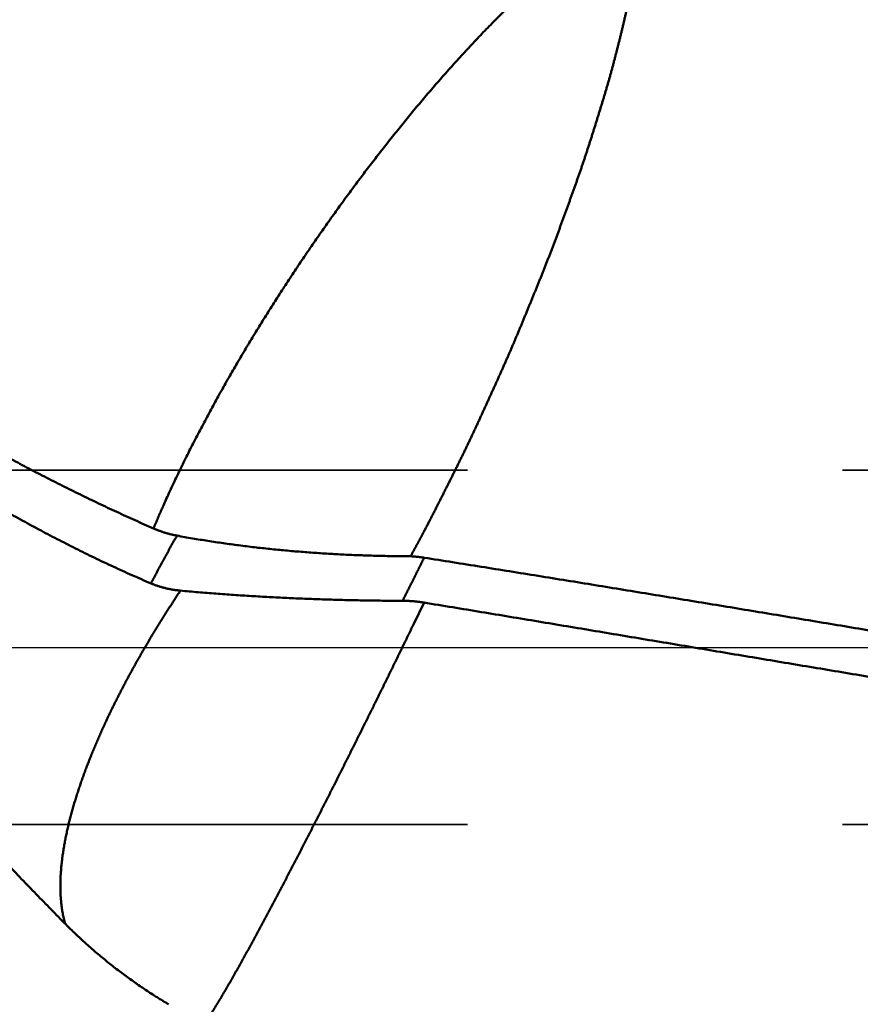
# Model space of a CAD drawing. Units: millimetres. Extents: x -77 to 121, y -68 to 51.
# Drawn here: x 9 to 16, y -3 to 5 of the extents above; entities that cross this region are included whole.
import ezdxf

# ---------------------------------------------------------------- set-up
doc = ezdxf.new("R2010")
doc.units = ezdxf.units.MM
doc.linetypes.add('CENTER2', pattern=[28.575, 19.05, -3.175, 3.175, -3.175])
doc.linetypes.add('DASHED2', pattern=[9.525, 6.35, -3.175])
for name, color, linetype, lineweight in [('1', 4, 'Continuous', 50), ('2', 7, 'Continuous', 25), ('3', 1, 'DASHED2', 35), ('4', 2, 'CENTER2', 25), ('nocut', 7, 'Continuous', 25), ('sk2', 7, 'Continuous', 25)]:
    doc.layers.add(name, color=color, linetype=linetype, lineweight=lineweight)
doc.styles.add('simplex', font='txt.shx', dxfattribs={"height": 3.5})
doc.dimstyles.new('コピー - ISO-25', dxfattribs={"dimscale": 0, "dimtxt": 3.5, "dimasz": 3.5, "dimexe": 1.5, "dimexo": 0, "dimgap": 2.3, "dimtad": 1, "dimdec": 8, "dimdsep": 46, "dimtxsty": 'simplex', "dimcen": 0.09, "dimclrd": 256, "dimclre": 256, "dimclrt": 256, "dimadec": 0, "dimazin": 0, "dimtfac": 1, "dimtofl": 0, "dimtmove": 0, "dimatfit": 3, "dimfxl": 1, "dimtolj": 1, "dimlwd": -1, "dimlwe": -1, "dimarcsym": 0})

# ---------------------------------------------------------------- blocks, each defined once
blk = doc.blocks.new('*D30')
at = {"layer": '2'}
for p, q in [((52.9639, 0), (52.9639, -57.9433)), ((0, -9.525), (0, -57.9433)), ((3.5, -56.4433), (49.4639, -56.4433))]:
    blk.add_line(p, q, dxfattribs=at)
for points in [[(3.5, -55.86), (3.5, -57.0266), (0, -56.4433)], [(49.4639, -57.0266), (49.4639, -55.86), (52.9639, -56.4433)]]:
    blk.add_solid(points, dxfattribs=at)
at = {"layer": 'Defpoints', "color": 0}
for p in [(52.9639, 0), (0, -9.525), (52.9639, -56.4433)]:
    blk.add_point(p, dxfattribs=at)
at = {"layer": '2', "insert": (26.482, -52.3933), "char_height": 3.5, "attachment_point": 5, "rotation": 0.00001, "line_spacing_factor": 1.071429, "style": 'simplex'}
blk.add_mtext('\\A1;\\A1;53 [2.085"]', dxfattribs=at)
blk = doc.blocks.new('*D31')
at = {"layer": 'Defpoints', "color": 0}
for p in [(52.9639, 0), (-50, -8.3703), (52.9639, -66.4433)]:
    blk.add_point(p, dxfattribs=at)
at = {"layer": 'sk2'}
for p, q in [((52.9639, 0), (52.9639, -67.9433)), ((-50, -8.3703), (-50, -67.9433)), ((-46.5, -66.4433), (49.4639, -66.4433))]:
    blk.add_line(p, q, dxfattribs=at)
for points in [[(-46.5, -65.86), (-46.5, -67.0266), (-50, -66.4433)], [(49.4639, -67.0266), (49.4639, -65.86), (52.9639, -66.4433)]]:
    blk.add_solid(points, dxfattribs=at)
at = {"layer": 'sk2', "insert": (1.482, -62.3933), "char_height": 3.5, "attachment_point": 5, "line_spacing_factor": 1.071429, "style": 'simplex'}
blk.add_mtext('\\A1;\\A1;103 [4.054"]', dxfattribs=at)
blk = doc.blocks.new('*D37')
at = {"layer": '2'}
for p, q in [((0.9946, 7.5558), (0.9946, -47.9433)), ((52.9639, 0), (52.9639, -47.9433)), ((4.4946, -46.4433), (49.4639, -46.4433))]:
    blk.add_line(p, q, dxfattribs=at)
for points in [[(4.4946, -45.86), (4.4946, -47.0266), (0.9946, -46.4433)], [(49.4639, -47.0266), (49.4639, -45.86), (52.9639, -46.4433)]]:
    blk.add_solid(points, dxfattribs=at)
at = {"layer": 'Defpoints', "color": 0}
for p in [(0.9946, 7.5558), (52.9639, 0), (52.9639, -46.4433)]:
    blk.add_point(p, dxfattribs=at)
at = {"layer": '2', "insert": (26.9793, -42.3933), "char_height": 3.5, "attachment_point": 5, "style": 'simplex'}
blk.add_mtext('\\A1;52 [2.046"]', dxfattribs=at)

msp = doc.modelspace()

# ---------------------------------------------------------------- linework, layer by layer
at = {"layer": '1'}
for p, q in [((12.107303, 0.379638), (12.02, 0.199501)), ((9.059702, -2.31002), (9.056023, -2.294811))]:
    msp.add_line(p, q, dxfattribs=at)
for points, knots in [([(13.8685622, 6.22018212), (13.8468322, 6.20988585), (13.80373215, 6.18849471), (13.74036862, 6.15392334), (13.67814122, 6.11733034), (13.61695897, 6.07902909), (13.55675282, 6.03923972), (13.49746539, 5.99811344), (13.43902168, 5.95580811), (13.38134018, 5.9124784), (13.32436952, 5.86822516), (13.26805415, 5.82314322), (13.21236316, 5.77729165), (13.15727513, 5.73071615), (13.1027635, 5.6834652), (13.04879975, 5.63558619), (12.9953543, 5.58712606), (12.94239832, 5.53813073), (12.88989881, 5.48864849), (12.83783836, 5.43870753), (12.7862083, 5.38832413), (12.73499692, 5.33751646), (12.68419315, 5.28630202), (12.63378556, 5.23469831), (12.58376238, 5.18272232), (12.53411129, 5.13039063), (12.48481973, 5.07771951), (12.43587503, 5.02472527), (12.38726488, 4.97142387), (12.33897527, 4.91783235), (12.29100009, 4.86395991), (12.24333758, 4.80981127), (12.19598475, 4.75539204), (12.14893894, 4.70070751), (12.10219727, 4.64576314), (12.05575726, 4.59056388), (12.00961381, 4.53511664), (11.96376015, 4.47942937), (11.91818984, 4.42350962), (11.87289627, 4.36736511), (11.82787307, 4.31100333), (11.78311305, 4.25443235), (11.73861212, 4.19765757), (11.69437239, 4.14067935), (11.65039479, 4.0834989), (11.60668056, 4.02611716), (11.56323088, 3.96853512), (11.52004687, 3.91075383), (11.47712991, 3.85277406), (11.43447682, 3.79459986), (11.39208397, 3.73623552), (11.34994782, 3.67768523), (11.30806476, 3.61895323), (11.26643139, 3.56004362), (11.22504353, 3.50096104), (11.18390029, 3.44170783), (11.14300739, 3.38228177), (11.10236948, 3.32268146), (11.06199145, 3.2629053), (11.02187823, 3.20295169), (10.98203438, 3.14281926), (10.94246594, 3.08250569), (10.90316814, 3.0220158), (10.86413348, 2.96135611), (10.82535339, 2.90053365), (10.7868272, 2.83955), (10.74856343, 2.77840065), (10.71056879, 2.71708227), (10.67285012, 2.65559187), (10.6354119, 2.5939284), (10.59825912, 2.53209085), (10.56139668, 2.4700783), (10.52482951, 2.40788981), (10.48856253, 2.34552444), (10.45260068, 2.28298126), (10.41694886, 2.22025931), (10.38161201, 2.15735768), (10.34659507, 2.09427541), (10.3119029, 2.03101159), (10.27754065, 1.9675652), (10.24351268, 1.9039361), (10.2098286, 1.84012214), (10.17650191, 1.77612), (10.14354549, 1.71192706), (10.11097244, 1.6475406), (10.07879579, 1.58295794), (10.0470286, 1.51817639), (10.01568395, 1.45319324), (9.98477474, 1.38800588), (9.95431457, 1.32261134), (9.92431442, 1.25700778), (9.90463448, 1.213128), (9.89487298, 1.19115375)], [0, 0, 0, 0, 0.0721377356, 0.1443073123, 0.216498652, 0.288674276, 0.3608291281, 0.4329776765, 0.5051233758, 0.5772619596, 0.6493966189, 0.7215312305, 0.7936669508, 0.8658033579, 0.9379410101, 1.0100816366, 1.0822252259, 1.1543700039, 1.2265128306, 1.2986529551, 1.3707916374, 1.4429296735, 1.5150673529, 1.5872044876, 1.65934113, 1.7314780227, 1.8036155761, 1.8757537827, 1.9478922351, 2.0200302056, 2.0921674889, 2.1643043325, 2.2364408992, 2.3085772556, 2.3807133743, 2.4528491623, 2.5249848056, 2.5971206236, 2.6692567872, 2.7413933162, 2.8135300838, 2.8856668238, 2.9578033113, 3.0299395305, 3.102075489, 3.1742111988, 3.2463466765, 3.3184819433, 3.3906170547, 3.4627522028, 3.5348875654, 3.6070232486, 3.6791592876, 3.7512956486, 3.8234322287, 3.8955688351, 3.9677052454, 4.0398412944, 4.1119768795, 4.1841119621, 4.256246569, 4.3283807945, 4.4005147604, 4.472648489, 4.544781893, 4.6169151756, 4.6890489961, 4.7611841317, 4.8333210951, 4.9054596956, 4.9775997063, 5.0497409654, 5.1218833774, 5.1940269143, 5.2661716163, 5.3383175931, 5.4104650247, 5.4826141628, 5.5547653314, 5.6269189283, 5.6990753539, 5.7712339135, 5.8433931103, 5.9155516328, 5.9877083915, 6.0598625266, 6.1320134153, 6.2041606791, 6.276304191, 6.3484440834, 6.4205807535, 6.4927152892, 6.4927152892, 6.4927152892, 6.4927152892]), ([(13.92726169, 6.19401308), (13.92726583, 6.18336357), (13.92713946, 6.16206393), (13.92656174, 6.13011898), (13.92553078, 6.09818441), (13.92400683, 6.06626917), (13.92200282, 6.03438061), (13.9195294, 6.00252592), (13.91659633, 5.9707111), (13.9132492, 5.9389368), (13.90953515, 5.90720112), (13.90550085, 5.87550179), (13.90119302, 5.84383653), (13.89665847, 5.81220305), (13.89194352, 5.78059874), (13.88709575, 5.74901837), (13.8821381, 5.71745769), (13.87709194, 5.68591143), (13.87191875, 5.65438493), (13.86657927, 5.62288561), (13.86105773, 5.59141756), (13.85533807, 5.55998507), (13.84940499, 5.52859229), (13.84324055, 5.49724409), (13.83685578, 5.46593983), (13.83026586, 5.43467791), (13.82348519, 5.40345688), (13.81652718, 5.37227522), (13.80941061, 5.34112974), (13.8021599, 5.3100154), (13.79479828, 5.27892709), (13.78734892, 5.24785974), (13.77983624, 5.21680777), (13.77226397, 5.18577041), (13.76463399, 5.15474726), (13.75694856, 5.12373774), (13.74921024, 5.09274124), (13.74141998, 5.06175765), (13.73356159, 5.03079124), (13.7256201, 4.9998461), (13.71758032, 4.96892639), (13.7094268, 4.93803638), (13.70114547, 4.9071802), (13.69273721, 4.87635818), (13.68420199, 4.84557102), (13.67553996, 4.81481937), (13.66675147, 4.78410382), (13.65783581, 4.75342514), (13.64880749, 4.72277953), (13.63968236, 4.69216253), (13.63047602, 4.66156975), (13.62120373, 4.63099686), (13.61188229, 4.60043902), (13.60252074, 4.5698936), (13.59312113, 4.53936001), (13.58368704, 4.50883712), (13.57422162, 4.47832393), (13.56472811, 4.44781943), (13.55520986, 4.4173226), (13.54565892, 4.38683596), (13.53606719, 4.35636212), (13.52642658, 4.32590371), (13.51672908, 4.2954633), (13.5069664, 4.26504362), (13.49713148, 4.23464711), (13.48722052, 4.20427524), (13.47722926, 4.17392971), (13.46715351, 4.14361219), (13.45698936, 4.11332428), (13.44673168, 4.08306797), (13.43638082, 4.0528434), (13.42594423, 4.02264827), (13.41542797, 3.99248071), (13.40483844, 3.96233876), (13.39418204, 3.93222043), (13.38346479, 3.90212382), (13.37269444, 3.8720463), (13.36188077, 3.84198442), (13.35103307, 3.81193483), (13.34016088, 3.78189408), (13.3292732, 3.75185891), (13.31838089, 3.72182542), (13.30748703, 3.69179248), (13.29658172, 3.66176372), (13.28565742, 3.63174188), (13.27470595, 3.60172995), (13.26371937, 3.57173083), (13.25268947, 3.54174754), (13.24160889, 3.51178284), (13.23047414, 3.48183816), (13.21928131, 3.45191514), (13.20802659, 3.42201536), (13.19670614, 3.39214042), (13.18531621, 3.36229192), (13.1738527, 3.33247156), (13.16231723, 3.30267893), (13.15071185, 3.27291343), (13.13903852, 3.24317449), (13.12729918, 3.21346156), (13.11549594, 3.18377403), (13.10363019, 3.15411152), (13.091707, 3.12447213), (13.07973423, 3.09485277), (13.06771911, 3.06525054), (13.05566904, 3.03566249), (13.04359135, 3.0060857), (13.03149348, 2.97651719), (13.01938251, 2.94695409), (13.00726376, 2.91739423), (12.99514245, 2.88783544), (12.98302465, 2.85827522), (12.97089977, 2.82871787), (12.95875638, 2.79916807), (12.94658249, 2.76963076), (12.9343716, 2.74010868), (12.92211954, 2.71060363), (12.90982157, 2.6811177), (12.8974731, 2.6516529), (12.88506955, 2.62221122), (12.87260614, 2.59279479), (12.86007899, 2.56340537), (12.84748807, 2.53404316), (12.83483283, 2.5047086), (12.82211292, 2.47540204), (12.80932784, 2.44612391), (12.7964774, 2.41687449), (12.7835604, 2.38765449), (12.77058188, 2.3584618), (12.75754918, 2.32929324), (12.74446905, 2.30014587), (12.73134843, 2.27101667), (12.71819412, 2.24190265), (12.70501321, 2.21280072), (12.69181172, 2.18370819), (12.67859147, 2.15462426), (12.66535478, 2.12554784), (12.65210382, 2.09647792), (12.63884088, 2.06741343), (12.6255679, 2.03835348), (12.61228816, 2.00929656), (12.59899566, 1.98024544), (12.58568129, 1.95120434), (12.57233673, 1.92217716), (12.55895341, 1.89316786), (12.54552297, 1.86418035), (12.53203646, 1.83521881), (12.51848731, 1.80628643), (12.50487533, 1.77738345), (12.49119938, 1.74851065), (12.47745858, 1.71966863), (12.46365197, 1.69085809), (12.44977868, 1.66207963), (12.43583751, 1.63333403), (12.42183155, 1.60461996), (12.40776444, 1.5759358), (12.39363965, 1.54727999), (12.37946067, 1.51865096), (12.36523113, 1.49004707), (12.35095408, 1.46146696), (12.3366353, 1.43290781), (12.32228301, 1.40436553), (12.30790484, 1.37583626), (12.29350866, 1.34731605), (12.27910197, 1.31880112), (12.26469351, 1.29028706), (12.25028709, 1.26177197), (12.2358711, 1.23326175), (12.22143608, 1.20476119), (12.20697203, 1.17627536), (12.19246909, 1.14780927), (12.17791729, 1.11936802), (12.16330714, 1.09095654), (12.14863563, 1.0625766), (12.13389952, 1.03423013), (12.11909526, 1.00591927), (12.10422075, 0.97764529), (12.09425251, 0.95882337), (12.0892567, 0.9494186)], [0, 0, 0, 0, 0.0319485406, 0.0638981712, 0.0958479701, 0.1277984815, 0.1597492001, 0.1916988792, 0.2236467384, 0.2555953491, 0.2875468306, 0.3195016845, 0.3514589992, 0.3834166566, 0.415371537, 0.4473208427, 0.4792672744, 0.5112144639, 0.5431625968, 0.5751112596, 0.6070599643, 0.6390083936, 0.6709565398, 0.702904707, 0.7348531974, 0.7668020137, 0.7987508757, 0.830699272, 0.862647188, 0.894595062, 0.9265430579, 0.9584910833, 0.9904389117, 1.0223865675, 1.0543341724, 1.0862818354, 1.1182296529, 1.1501776357, 1.1821256117, 1.2140734686, 1.2460212216, 1.2779690356, 1.3099171206, 1.3418654037, 1.3738137474, 1.4057620144, 1.4377100681, 1.4696578384, 1.501605553, 1.5335533982, 1.5655014072, 1.5974494842, 1.6293974382, 1.6613451936, 1.6932928242, 1.7252403978, 1.7571879708, 1.789135589, 1.821083273, 1.8530309803, 1.8849786769, 1.9169263623, 1.9488740775, 1.9808219093, 2.0127698958, 2.0447179361, 2.0766659443, 2.1086138701, 2.1405617005, 2.1725094629, 2.2044572359, 2.2364050903, 2.2683530423, 2.3003010554, 2.3322490451, 2.3641968879, 2.3961445672, 2.4280921801, 2.4600397886, 2.4919874206, 2.5239350796, 2.5558827539, 2.587830425, 2.6197780762, 2.6517256999, 2.6836733051, 2.7156209237, 2.7475686176, 2.7795164276, 2.8114642937, 2.8434121607, 2.8753599973, 2.907307798, 2.9392555848, 2.9712034009, 3.0031512651, 3.0350991717, 3.0670471008, 3.0989950186, 3.1309428775, 3.1628906228, 3.194838283, 3.2267859349, 3.2587336183, 3.290681339, 3.3226290749, 3.3545767814, 3.3865244231, 3.4184720196, 3.4504195958, 3.4823671736, 3.5143147684, 3.5462624024, 3.5782101131, 3.6101578818, 3.6421056601, 3.6740534199, 3.7060011568, 3.7379488922, 3.7698966756, 3.801844546, 3.8337924709, 3.865740411, 3.8976883302, 3.9296361959, 3.9615839793, 3.9935316639, 4.025479311, 4.0574269909, 4.0893747328, 4.1213225293, 4.1532703416, 4.1852181051, 4.2171657748, 4.2491133793, 4.2810609536, 4.3130085286, 4.3449561314, 4.376903786, 4.4088515085, 4.4407992631, 4.4727469975, 4.5046946804, 4.5366423096, 4.5685899205, 4.6005375935, 4.6324853896, 4.6644332706, 4.6963811933, 4.728329122, 4.7602770287, 4.7922248928, 4.8241727095, 4.8561205145, 4.8880683359, 4.9200161774, 4.9519640197, 4.9839118215, 5.0158595256, 5.047807145, 5.079754745, 5.1117023637, 5.143650015, 5.1755976966, 5.2075453963, 5.2394930956, 5.2714407709, 5.3033884084, 5.335336017, 5.3672836392, 5.3992313634, 5.4311792689, 5.4631272718, 5.4950752727, 5.5270231982, 5.5589710007, 5.5909189141, 5.5909189141, 5.5909189141, 5.5909189141]), ([(9.79497003, 0.54172573), (9.76798787, 0.5532136), (9.71411342, 0.57640695), (9.63358321, 0.61185081), (9.55333001, 0.64793266), (9.47335499, 0.68464047), (9.39365831, 0.72196099), (9.31424035, 0.75988137), (9.2351014, 0.79838862), (9.15624178, 0.8374698), (9.07766183, 0.87711196), (8.99936185, 0.91730214), (8.92134207, 0.95802748), (8.84360189, 0.99927541), (8.76613998, 1.0410348), (8.68895405, 1.08329517), (8.6120415, 1.12604619), (8.53539972, 1.16927753), (8.4590261, 1.21297887), (8.38291802, 1.25713989), (8.30707288, 1.30175024), (8.23148807, 1.34679962), (8.15616097, 1.39227769), (8.08108899, 1.43817414), (8.00626931, 1.48447867), (7.93169898, 1.5311816), (7.85737518, 1.57827443), (7.78329477, 1.62574867), (7.70945457, 1.67359589), (7.63585143, 1.72180764), (7.56248218, 1.77037548), (7.48934365, 1.81929098), (7.41643268, 1.86854569), (7.34374611, 1.91813117), (7.27128076, 1.96803898), (7.19903349, 2.01826071), (7.12700086, 2.06878794), (7.05517962, 2.11961319), (6.98356664, 2.17072985), (6.91215852, 2.22213125), (6.84095189, 2.27381078), (6.76994337, 2.32576181), (6.69912959, 2.37797773), (6.62850717, 2.43045191), (6.55807274, 2.48317774), (6.48782291, 2.53614858), (6.41775432, 2.58935781), (6.34786359, 2.64279885), (6.27814713, 2.69646507), (6.2086016, 2.75035067), (6.13922377, 2.80445048), (6.07001022, 2.85875931), (6.00095757, 2.91327203), (5.93206241, 2.96798347), (5.86332135, 3.02288847), (5.79473098, 3.07798183), (5.72628786, 3.1332583), (5.65798857, 3.18871263), (5.58982966, 3.24433958), (5.52180771, 3.30013391), (5.45391923, 3.35609036), (5.38616083, 3.41220402), (5.31852937, 3.46847041), (5.25102159, 3.52488505), (5.18363426, 3.58144345), (5.11636412, 3.63814114), (5.04920791, 3.69497363), (4.98216237, 3.75193656), (4.91522432, 3.80902574), (4.84839056, 3.86623697), (4.78165786, 3.92356606), (4.715023, 3.98100883), (4.64848276, 4.03856112), (4.58203385, 4.09621874), (4.51567278, 4.15397738), (4.44939607, 4.21183276), (4.38320024, 4.26978063), (4.31708177, 4.3278167), (4.25103721, 4.38593677), (4.18506284, 4.44413638), (4.1191534, 4.50240943), (4.05330374, 4.56075), (3.98750867, 4.61915212), (3.92176287, 4.6776097), (3.85606105, 4.7361167), (3.79039778, 4.79466695), (3.7247656, 4.85325204), (3.65915725, 4.91186383), (3.59356507, 4.97049371), (3.52797248, 5.02912311), (3.46236359, 5.08773422), (3.39672113, 5.14630787), (3.33101091, 5.2048054), (3.26518417, 5.26317187), (3.19912152, 5.32127208), (3.13278704, 5.37906508), (3.08790299, 5.41682529), (3.06534038, 5.43555767)], [0, 0, 0, 0, 0.0879776727, 0.1759622055, 0.2639526916, 0.3519489467, 0.4399505132, 0.5279566661, 0.6159664187, 0.7039785286, 0.7919915031, 0.8800036049, 0.9680128579, 1.0560173773, 1.1440174626, 1.2320142895, 1.3200088382, 1.4080018918, 1.4959940403, 1.5839856843, 1.6719770393, 1.759968139, 1.8479588392, 1.9359488222, 2.023937607, 2.1119250609, 2.1999117665, 2.2878982506, 2.3758849038, 2.4638719837, 2.5518596172, 2.6398478035, 2.7278364169, 2.8158252096, 2.9038138144, 2.9918017474, 3.0797884421, 3.1677738358, 3.2557583261, 3.3437422411, 3.4317258212, 3.5197092206, 3.6076925095, 3.6956756759, 3.7836586272, 3.8716411928, 3.9596231252, 4.0476041023, 4.1355837551, 4.2235621135, 4.3115395518, 4.3995164003, 4.4874929336, 4.5754693719, 4.6634458813, 4.7514225609, 4.8393994431, 4.9273765101, 5.0153536951, 5.1033308842, 5.1913079222, 5.2792847598, 5.3672614888, 5.4552381742, 5.5432148447, 5.6311914938, 5.7191680815, 5.8071445983, 5.8951210998, 5.9830976198, 6.0710741636, 6.1590507082, 6.2470272044, 6.3350036239, 6.4229800073, 6.5109563805, 6.5989327458, 6.6869090821, 6.7748853463, 6.8628615131, 6.9508376312, 7.0388137389, 7.1267898534, 7.2147659783, 7.3027420985, 7.3907181985, 7.4786943001, 7.5666704187, 7.6546465505, 7.7426226615, 7.8305987143, 7.9185747574, 8.006551091, 8.0945270514, 8.182502463, 8.2704818038, 8.3584577274, 8.3584577274, 8.3584577274, 8.3584577274]), ([(3.06534038, 5.43555767), (3.0889064, 5.41970145), (3.1356525, 5.38739668), (3.20415544, 5.33670038), (3.27213616, 5.28531846), (3.33969415, 5.23338542), (3.40702608, 5.18116014), (3.4742186, 5.12875533), (3.54133165, 5.07624931), (3.60839442, 5.02367894), (3.67543217, 4.97107656), (3.74247218, 4.9184771), (3.8095253, 4.86589444), (3.87660086, 4.81334041), (3.94370885, 4.76082779), (4.01085548, 4.70836456), (4.07804642, 4.65595808), (4.14528761, 4.60361609), (4.21258342, 4.55134431), (4.27993788, 4.49914806), (4.34735527, 4.44703299), (4.41483845, 4.39500305), (4.48238998, 4.34306182), (4.55001249, 4.29121299), (4.61770858, 4.23946025), (4.68548084, 4.18780724), (4.75333188, 4.13625769), (4.82126402, 4.08481502), (4.88927944, 4.0334825), (4.95738036, 3.98226346), (5.02556896, 3.93116122), (5.09384743, 3.88017911), (5.16221798, 3.82932047), (5.23068267, 3.77858857), (5.29924353, 3.72798668), (5.36790259, 3.67751807), (5.43666184, 3.627186), (5.50552332, 3.57699375), (5.57448898, 3.52694461), (5.64356081, 3.47704196), (5.71274075, 3.42728929), (5.78203072, 3.37769008), (5.85143265, 3.3282478), (5.92094846, 3.27896596), (5.99058006, 3.22984801), (6.06032943, 3.18089748), (6.13019857, 3.13211794), (6.2001895, 3.08351292), (6.27030422, 3.03508598), (6.34054475, 2.98684068), (6.41091299, 2.93878058), (6.48141086, 2.89090956), (6.55204025, 2.84323177), (6.62280297, 2.79575134), (6.69370083, 2.74847244), (6.76473564, 2.70139922), (6.83590921, 2.65453583), (6.90722335, 2.60788643), (6.97867987, 2.56145517), (7.05028058, 2.51524622), (7.12202729, 2.46926371), (7.19392181, 2.42351183), (7.26596581, 2.37799473), (7.33816107, 2.33271708), (7.41050935, 2.28768385), (7.48301233, 2.24289999), (7.55567168, 2.19837046), (7.62848908, 2.15410026), (7.7014662, 2.11009433), (7.77460472, 2.06635765), (7.84790632, 2.02289519), (7.92137267, 1.97971191), (7.99500545, 1.9368128), (8.06880631, 1.89420282), (8.14277677, 1.85188702), (8.21691839, 1.80987092), (8.29123259, 1.7681602), (8.36572078, 1.72676053), (8.44038433, 1.68567759), (8.51522463, 1.64491706), (8.59024308, 1.60448463), (8.66544106, 1.56438597), (8.74081995, 1.52462677), (8.81638115, 1.4852127), (8.89212605, 1.44614946), (8.96805583, 1.40744277), (9.04417134, 1.36909883), (9.12047324, 1.3311246), (9.19696182, 1.2935271), (9.27363738, 1.25631341), (9.35050021, 1.21949056), (9.4275506, 1.18306562), (9.50478885, 1.14704564), (9.58221524, 1.11143768), (9.65983006, 1.07624878), (9.73763346, 1.04148618), (9.78962918, 1.0185993), (9.81565819, 1.00722872)], [0, 0, 0, 0, 0.0852114642, 0.1704339844, 0.2556438258, 0.3408552041, 0.4260678121, 0.5112794943, 0.5964911753, 0.6817030509, 0.7669150095, 0.8521269054, 0.9373387296, 1.022550533, 1.1077623715, 1.1929742311, 1.2781860851, 1.3633979297, 1.4486097801, 1.533821671, 1.6190336488, 1.7042456961, 1.7894577743, 1.8746698623, 1.9598819574, 2.045094076, 2.1303062475, 2.2155184544, 2.3007306611, 2.3859428509, 2.4711550268, 2.5563672125, 2.6415794471, 2.7267917251, 2.8120040186, 2.8972163205, 2.9824286461, 3.0676410337, 3.1528535374, 3.2380661263, 3.3232787111, 3.4084912261, 3.493703632, 3.578915916, 3.6641280942, 3.7493402288, 3.834552427, 3.919764826, 4.0049775936, 4.0901909285, 4.1754050464, 4.2606199343, 4.3458353913, 4.4310512459, 4.5162673637, 4.6014836488, 4.6867000436, 4.7719165306, 4.857133132, 4.9423499114, 5.027566974, 5.1127844672, 5.1980025577, 5.2832211505, 5.3684399878, 5.4536588594, 5.5388776079, 5.6240961296, 5.7093143755, 5.7945323521, 5.8797501228, 5.9649678083, 6.0501855881, 6.135403701, 6.2206223761, 6.3058415109, 6.3910609328, 6.4762805386, 6.5615002957, 6.6467202436, 6.7319404946, 6.8171612357, 6.9023827291, 6.9876053138, 7.0728294067, 7.1580554939, 7.2432835492, 7.3285127167, 7.4137421549, 7.4989711182, 7.5841989577, 7.6694251239, 7.7546491677, 7.8398707425, 7.9250896052, 8.0103056161, 8.0955182506, 8.0955182506, 8.0955182506, 8.0955182506]), ([(9.89487358, 1.1911536), (9.89351874, 1.1881032), (9.89081231, 1.18200093), (9.88676258, 1.17284314), (9.88272282, 1.16368094), (9.8786931, 1.15451429), (9.87467357, 1.14534314), (9.87066442, 1.13616742), (9.86666543, 1.12698723), (9.86267677, 1.11780252), (9.85869851, 1.10861328), (9.85473076, 1.09941949), (9.85077361, 1.09022112), (9.84682716, 1.08101816), (9.84289168, 1.07181052), (9.83896704, 1.06259827), (9.83505338, 1.05338137), (9.83115078, 1.04415981), (9.82725931, 1.03493356), (9.82337906, 1.02570262), (9.81951012, 1.01646696), (9.81693841, 1.01030669), (9.81565447, 1.00722577)], [0, 0, 0, 0, 0.01001325334, 0.02002651208, 0.0300397837, 0.04005307605, 0.05006639321, 0.06007973788, 0.0700931162, 0.08010652069, 0.09011994449, 0.10013338117, 0.11014682471, 0.12016026459, 0.13017368404, 0.14018708981, 0.1502004781, 0.16021384574, 0.17022719021, 0.18024050962, 0.19025380273, 0.20026706895, 0.20026706895, 0.20026706895, 0.20026706895]), ([(9.81565447, 1.00722577), (9.81884109, 1.00583361), (9.825232, 1.00308787), (9.83486612, 0.99908016), (9.84454859, 0.99518627), (9.85427732, 0.99140588), (9.86405078, 0.9877396), (9.87386731, 0.98418781), (9.88372528, 0.98075092), (9.89362305, 0.97742934), (9.90355899, 0.9742235), (9.91353147, 0.97113378), (9.92353898, 0.96816063), (9.93357972, 0.96530323), (9.94365199, 0.96256063), (9.9537541, 0.95993191), (9.96388438, 0.95741612), (9.97404114, 0.95501231), (9.98422272, 0.95271963), (9.99442739, 0.95053686), (10.00465373, 0.94846407), (10.01148471, 0.94715226), (10.01490347, 0.94651516)], [0, 0, 0, 0, 0.01043233995, 0.02086675906, 0.03130270625, 0.04173996045, 0.05217829007, 0.06261745566, 0.07305721106, 0.08349730418, 0.09393747774, 0.10437746992, 0.11481705924, 0.1252562321, 0.13569500256, 0.14613333818, 0.15657116127, 0.16700834996, 0.17744473912, 0.18788012065, 0.19831423727, 0.20874708015, 0.20874708015, 0.20874708015, 0.20874708015]), ([(9.0418567, -2.31447617), (9.00012172, -2.27188301), (8.91679846, -2.18655181), (8.79226967, -2.05811042), (8.6681668, -1.92925561), (8.54447238, -1.80000758), (8.42116556, -1.6703892), (8.29822645, -1.54042243), (8.17563418, -1.41012951), (8.05337192, -1.27952807), (7.93142316, -1.14863466), (7.80977109, -1.01746592), (7.68839896, -0.88603843), (7.56729004, -0.75436874), (7.44642731, -0.62247345), (7.3257945, -0.49036814), (7.20537572, -0.35806766), (7.08515486, -0.22558694), (6.96511587, -0.09294085), (6.84524267, 0.03985573), (6.72551919, 0.1727879), (6.60592935, 0.30584081), (6.48645708, 0.43899953), (6.36708636, 0.57224927), (6.24780085, 0.70557489), (6.12858545, 0.83896246), (6.04914176, 0.92791691), (6.00942867, 0.97240176)], [0, 0, 0, 0, 0.1788962507, 0.3577946159, 0.5366939465, 0.715594247, 0.8944950483, 1.0733955958, 1.2522950631, 1.431193589, 1.6100915965, 1.7889893389, 1.9678869092, 2.1467842493, 2.325681189, 2.504577859, 2.6834746004, 2.8623716555, 3.0412691687, 3.2201671938, 3.3990657029, 3.577964594, 3.7568637, 3.9357627971, 4.1146616162, 4.2935598616, 4.4724572796, 4.4724572796, 4.4724572796, 4.4724572796]), ([(9.79496636, 0.54172676), (9.79847126, 0.54855881), (9.80549865, 0.56221389), (9.81608581, 0.58267277), (9.82672297, 0.60310581), (9.83740976, 0.62351306), (9.84814701, 0.64389403), (9.85893508, 0.66424838), (9.86977332, 0.68457631), (9.88066112, 0.70487796), (9.89159787, 0.7251535), (9.90258293, 0.74540306), (9.91361569, 0.76562679), (9.92469552, 0.78582486), (9.93582182, 0.8059974), (9.94699395, 0.82614456), (9.95821129, 0.8462665), (9.96947325, 0.86636336), (9.98077911, 0.88643533), (9.9921286, 0.90648239), (10.00351984, 0.9265054), (10.01114237, 0.93983777), (10.01496076, 0.94649979)], [0, 0, 0, 0, 0.02303584052, 0.04607174323, 0.06910771423, 0.09214381119, 0.11518009463, 0.13821661072, 0.16125335208, 0.18429029721, 0.20732741992, 0.23036468951, 0.25340207082, 0.27643952432, 0.29947700618, 0.32251446827, 0.34555185822, 0.36858911943, 0.39162619092, 0.41466300654, 0.43769955363, 0.46073569795, 0.46073569795, 0.46073569795, 0.46073569795]), ([(10.01490347, 0.94651516), (10.03662171, 0.94246824), (10.080089, 0.9345337), (10.14537871, 0.9231226), (10.21075177, 0.9121848), (10.27620295, 0.9017126), (10.34172671, 0.89169576), (10.4073176, 0.88212469), (10.47297024, 0.87298973), (10.53867969, 0.86428076), (10.60444228, 0.85599238), (10.67025499, 0.84811978), (10.73611492, 0.84065796), (10.80201918, 0.83360197), (10.86796489, 0.82694683), (10.93394915, 0.82068763), (10.99996912, 0.81481923), (11.0660222, 0.80933744), (11.13210606, 0.80423952), (11.19821842, 0.79952244), (11.26435698, 0.79518323), (11.33051949, 0.79121893), (11.39670367, 0.78762654), (11.46290724, 0.78440313), (11.52912789, 0.78154556), (11.59536335, 0.77905245), (11.66161132, 0.77692297), (11.72786947, 0.77515617), (11.7941355, 0.77375107), (11.86040708, 0.77270694), (11.92668196, 0.77202203), (11.97086659, 0.77180631), (11.99295873, 0.77175759)], [0, 0, 0, 0, 0.0662762009, 0.1325551661, 0.1988364714, 0.2651197791, 0.3314045126, 0.3976898749, 0.4639748562, 0.5302584423, 0.5965406985, 0.6628220549, 0.7291028424, 0.7953832933, 0.8616635428, 0.9279436306, 0.9942235074, 1.0605032228, 1.1267829967, 1.1930630089, 1.259343385, 1.3256241969, 1.3919054635, 1.4581871513, 1.524469165, 1.5907512865, 1.6570332363, 1.7233147181, 1.7895954191, 1.8558750107, 1.9221531511, 1.988429731, 1.988429731, 1.988429731, 1.988429731]), ([(12.0892567, 0.9494186), (12.08767658, 0.94644423), (12.08451371, 0.94049688), (12.07976149, 0.93158007), (12.07500178, 0.92266725), (12.07023488, 0.91375826), (12.06546016, 0.90485345), (12.06067771, 0.89595277), (12.0558876, 0.88705621), (12.05108991, 0.87816372), (12.04628473, 0.86927526), (12.04147215, 0.8603908), (12.03665227, 0.85151029), (12.03182516, 0.8426337), (12.02699091, 0.833761), (12.02214964, 0.82489213), (12.01730135, 0.8160271), (12.01244644, 0.80716569), (12.00758488, 0.79830793), (12.00271652, 0.78945393), (11.99784148, 0.78060362), (11.99458704, 0.77470586), (11.99295873, 0.77175759)], [0, 0, 0, 0, 0.01010411298, 0.02020822271, 0.03031233793, 0.04041646495, 0.05052060093, 0.06062474822, 0.07072890691, 0.08083307605, 0.09093725439, 0.10104144039, 0.11114563224, 0.12124982791, 0.1313540251, 0.14145822129, 0.15156241366, 0.16166660638, 0.17177079485, 0.18187496893, 0.19197912376, 0.20208325406, 0.20208325406, 0.20208325406, 0.20208325406]), ([(11.99295873, 0.77175759), (11.99552316, 0.77160654), (12.00065151, 0.7712886), (12.00834143, 0.77076389), (12.01602891, 0.77019103), (12.02371337, 0.7695697), (12.03139427, 0.76889962), (12.03907107, 0.76818048), (12.04674324, 0.76741198), (12.05441023, 0.76659386), (12.06207153, 0.76572581), (12.06972662, 0.76480756), (12.07737499, 0.76383883), (12.08501615, 0.76281934), (12.0926496, 0.76174883), (12.10027485, 0.76062702), (12.10535289, 0.75984472), (12.10789039, 0.75944493)], [0, 0, 0, 0, 0.00770662139, 0.01541446002, 0.02312327511, 0.03083283804, 0.03854293257, 0.04625335507, 0.05396390861, 0.06167443378, 0.06938474773, 0.07709470554, 0.08480416986, 0.09251301723, 0.10022113833, 0.10792843813, 0.11563483613, 0.11563483613, 0.11563483613, 0.11563483613]), ([(12.10789039, 0.75944493), (12.10643526, 0.75649658), (12.10352338, 0.75060068), (12.09915513, 0.74175703), (12.09478429, 0.73291467), (12.0904105, 0.72407377), (12.08603324, 0.71523458), (12.08165202, 0.70639736), (12.07726702, 0.69756201), (12.07287841, 0.68872846), (12.06848638, 0.6798966), (12.0640911, 0.67106635), (12.05969276, 0.66223763), (12.05529153, 0.65341034), (12.0508876, 0.6445844), (12.04648113, 0.63575972), (12.04207233, 0.62693622), (12.03766133, 0.6181138), (12.03324843, 0.60929234), (12.02883338, 0.60047196), (12.02441798, 0.59165175), (12.02147285, 0.58577239), (12.02, 0.58283285)], [0, 0, 0, 0, 0.00986364928, 0.01972730063, 0.02959095208, 0.03945460268, 0.04931825239, 0.0591819018, 0.0690455519, 0.07890920347, 0.08877285704, 0.09863651291, 0.10850017116, 0.11836383166, 0.12822749407, 0.13809115788, 0.14795482241, 0.15781848681, 0.16768215007, 0.17754581105, 0.1874094704, 0.19727312408, 0.19727312408, 0.19727312408, 0.19727312408]), ([(12.10756162, 0.75946432), (12.26855376, 0.73410747), (12.59049313, 0.68310707), (13.07325899, 0.60570806), (13.55590272, 0.5275478), (14.03843818, 0.44871681), (14.52088202, 0.36932028), (15.00324986, 0.28945887), (15.48555748, 0.20923433), (15.96782086, 0.1287481), (16.45005644, 0.0481015), (16.93228108, -0.03260432), (17.41451191, -0.11326824), (17.89676604, -0.19378914), (18.37906061, -0.27406591), (18.86141272, -0.35399743), (19.3438394, -0.43348256), (19.82635704, -0.51242003), (20.30898064, -0.59071251), (20.79172458, -0.6682626), (21.27460309, -0.74497291), (21.75763043, -0.82074602), (22.24082084, -0.89548449), (22.72418848, -0.96909107), (23.20774648, -1.04146744), (23.69150487, -1.11251925), (24.17547056, -1.18215661), (24.65964936, -1.2502882), (25.14404689, -1.31682378), (25.62866918, -1.38167011), (26.11352067, -1.44474478), (26.43691546, -1.48553168), (26.59865046, -1.50561503)], [0, 0, 0, 0, 0.4889304341, 0.977861268, 1.4667921874, 1.9557243324, 2.4446577847, 2.9335920891, 3.4225265259, 3.911460183, 4.4003926566, 4.8893241268, 5.3782547676, 5.8671847799, 6.3561144565, 6.8450442456, 7.3339748161, 7.8229067693, 8.3118395547, 8.8007726221, 9.2897058758, 9.7786397338, 10.2675751874, 10.7565138609, 11.245457934, 11.7344068416, 12.223357098, 12.7123058374, 13.2012510388, 13.6901915731, 14.1791272357, 14.6680586811, 14.6680586811, 14.6680586811, 14.6680586811]), ([(10.04378907, 0.48073729), (10.03952408, 0.48113579), (10.03099864, 0.4819904), (10.01822726, 0.48343995), (10.00547444, 0.48506293), (9.99274319, 0.48686184), (9.98003691, 0.48883986), (9.96735895, 0.49099997), (9.95471267, 0.49334523), (9.94210143, 0.49587865), (9.92952857, 0.49860325), (9.91699757, 0.50152206), (9.90451239, 0.50463786), (9.89207718, 0.50795158), (9.87969653, 0.51146414), (9.86737511, 0.5151764), (9.8551176, 0.51908923), (9.84292868, 0.52320351), (9.83081304, 0.52752013), (9.81877532, 0.53203985), (9.80682061, 0.53676388), (9.79890745, 0.54004967), (9.79496636, 0.54172676)], [0, 0, 0, 0, 0.01285069056, 0.02570360354, 0.03855907613, 0.05141650814, 0.06427548361, 0.0771357394, 0.08999716503, 0.10285980638, 0.11572387018, 0.1285897289, 0.14145757299, 0.15432653089, 0.16719557546, 0.18006378015, 0.19293032357, 0.20579449422, 0.21865569482, 0.23151344461, 0.24436736624, 0.25721660612, 0.25721660612, 0.25721660612, 0.25721660612]), ([(12.02, 0.58283285), (12.01842468, 0.57968863), (12.01527282, 0.57340083), (12.01054606, 0.56396859), (12.00581776, 0.55453713), (12.00108744, 0.54510668), (11.99635438, 0.53567761), (11.99161791, 0.52625025), (11.98687804, 0.51682459), (11.98213484, 0.5074006), (11.97738834, 0.49797828), (11.9726386, 0.48855759), (11.96788564, 0.47913851), (11.96312952, 0.46972103), (11.95837028, 0.46030513), (11.95360797, 0.45089078), (11.94884263, 0.44147797), (11.94407428, 0.43206667), (11.93930307, 0.42265683), (11.93452867, 0.41324862), (11.92975252, 0.4038413), (11.92656617, 0.39757089), (11.92497243, 0.39443598)], [0, 0, 0, 0, 0.0105503209, 0.0211006412, 0.03165096138, 0.0422012819, 0.05275160359, 0.06330192762, 0.07385225417, 0.08440258303, 0.09495291394, 0.10550324659, 0.11605358063, 0.12660391565, 0.13715425119, 0.14770458676, 0.15825492179, 0.1688052557, 0.17935558785, 0.18990591756, 0.2004562414, 0.21100656248, 0.21100656248, 0.21100656248, 0.21100656248]), ([(9.05602288, -2.29481094), (9.05278896, -2.28085506), (9.04689503, -2.25279948), (9.03987819, -2.21037406), (9.03448455, -2.16771053), (9.03060783, -2.12488769), (9.02815232, -2.08196617), (9.0270186, -2.03899138), (9.0271171, -1.99599873), (9.02837582, -1.95301551), (9.03071935, -1.91006423), (9.03407331, -1.86716694), (9.03836279, -1.82434569), (9.04351424, -1.78162197), (9.04945081, -1.73901038), (9.05613458, -1.6965221), (9.0635362, -1.65416259), (9.07162464, -1.61193472), (9.08036938, -1.56984144), (9.08973976, -1.52788565), (9.09970523, -1.48607028), (9.11023524, -1.44439749), (9.12130048, -1.40286759), (9.13287376, -1.36147924), (9.14492811, -1.32022971), (9.1574361, -1.27911586), (9.17037273, -1.23813479), (9.18372484, -1.19728691), (9.19747802, -1.15657201), (9.21161836, -1.11598995), (9.22613155, -1.07554), (9.24100766, -1.03522246), (9.25623768, -0.99503748), (9.27181241, -0.95498499), (9.28772291, -0.91506492), (9.3039596, -0.87527659), (9.32051047, -0.83561797), (9.33736397, -0.79608691), (9.35450854, -0.75668125), (9.37193236, -0.7173985), (9.38962545, -0.67823658), (9.40757999, -0.639194), (9.42578777, -0.60026888), (9.44424088, -0.56145948), (9.46293072, -0.52276363), (9.48185197, -0.48418052), (9.50100291, -0.44571097), (9.52038115, -0.40735538), (9.53998443, -0.3691142), (9.55981068, -0.33098795), (9.57985697, -0.29297658), (9.60011801, -0.25507863), (9.62058894, -0.2172928), (9.64126477, -0.1796177), (9.66214056, -0.14205194), (9.68321137, -0.10459417), (9.70447223, -0.067243), (9.72591821, -0.02999707), (9.74754434, 0.00714501), (9.76934574, 0.04418457), (9.79131719, 0.08112322), (9.81345533, 0.1179617), (9.83575931, 0.15469939), (9.85822783, 0.19133604), (9.88085975, 0.22787131), (9.90365386, 0.2643049), (9.926609, 0.3006365), (9.94972398, 0.3368658), (9.97299758, 0.3729925), (9.99642876, 0.40901621), (10.02001596, 0.44493713), (10.03584539, 0.46881513), (10.04378551, 0.48073711)], [0, 0, 0, 0, 0.042977017, 0.0859727721, 0.128970783, 0.1719575865, 0.2149413645, 0.257923964, 0.3009079419, 0.3439030666, 0.3869142233, 0.4299407036, 0.4729766345, 0.5160114021, 0.5590322765, 0.6020391843, 0.6450372806, 0.6880302485, 0.7310203329, 0.7740084055, 0.8169940306, 0.8599755581, 0.9029524172, 0.9459268431, 0.9889004673, 1.0318739883, 1.0748475724, 1.1178215743, 1.1607960464, 1.2037706451, 1.2467447923, 1.2897185821, 1.3326922808, 1.3756659302, 1.418639355, 1.461612499, 1.5045857036, 1.5475591112, 1.5905325994, 1.6335058089, 1.6764786496, 1.7194514038, 1.76242422, 1.8053970887, 1.8483698557, 1.8913424569, 1.9343150095, 1.97728761, 2.0202603229, 2.0632331825, 2.1062063167, 2.1491800096, 2.192154483, 2.2351298755, 2.2781062442, 2.3210835666, 2.3640617425, 2.407040596, 2.4500198767, 2.4929992625, 2.5359783668, 2.5789569504, 2.6219350016, 2.6649125122, 2.7078894624, 2.7508658215, 2.7938415473, 2.8368165866, 2.8797908753, 2.9227643384, 2.9657368902, 3.0087091355, 3.0087091355, 3.0087091355, 3.0087091355]), ([(11.92495508, 0.3944386), (11.89983937, 0.39453762), (11.84960761, 0.39481256), (11.77426086, 0.39546186), (11.69891502, 0.39634733), (11.62357116, 0.3974717), (11.54823041, 0.39883676), (11.47289389, 0.40044458), (11.39756272, 0.40229713), (11.32223802, 0.40439641), (11.24692092, 0.40674443), (11.17161255, 0.40934318), (11.09631401, 0.41219466), (11.02102645, 0.41530087), (10.94575094, 0.41866376), (10.87048849, 0.42228559), (10.79524011, 0.42617112), (10.72000669, 0.4303249), (10.64478915, 0.43475155), (10.56958838, 0.43945566), (10.49440534, 0.44444186), (10.41924127, 0.44971455), (10.34409808, 0.45528235), (10.26897803, 0.46115392), (10.19388352, 0.4673385), (10.11881679, 0.47384297), (10.06879243, 0.47840304), (10.04378551, 0.48073711)], [0, 0, 0, 0, 0.0753477394, 0.1506972414, 0.2260482792, 0.3014005082, 0.3767535991, 0.4521072415, 0.5274611439, 0.6028150346, 0.6781686619, 0.753521794, 0.8288742196, 0.904225748, 0.9795762093, 1.0549255377, 1.1302739259, 1.2056216524, 1.2809690453, 1.3563164837, 1.4316643982, 1.5070131152, 1.5823622658, 1.6577113481, 1.7330599701, 1.8084078612, 1.8837546879, 1.8837546879, 1.8837546879, 1.8837546879]), ([(12.10730253, 0.37963797), (12.10329079, 0.38029979), (12.09525821, 0.38157662), (12.08318615, 0.3833528), (12.07109087, 0.38499077), (12.05897466, 0.38649229), (12.04683989, 0.38785897), (12.03468878, 0.3890924), (12.02252354, 0.39019418), (12.01034637, 0.39116589), (11.99815949, 0.39200911), (11.98596511, 0.39272543), (11.97376543, 0.39331644), (11.96156264, 0.39378372), (11.94935888, 0.39412887), (11.93715634, 0.39435345), (11.92902164, 0.39442317), (11.92495508, 0.3944386)], [0, 0, 0, 0, 0.01219788696, 0.02439961498, 0.03660532283, 0.04881412236, 0.06102553675, 0.07323904155, 0.08545405332, 0.09766993013, 0.10988597329, 0.12210142951, 0.13431549348, 0.14652731199, 0.15873599452, 0.17094080989, 0.18314055597, 0.18314055597, 0.18314055597, 0.18314055597]), ([(26.66223594, -1.7795459), (26.49956248, -1.76293119), (26.17428952, -1.72894862), (25.68662143, -1.67568661), (25.19918938, -1.62024481), (24.71199553, -1.56269654), (24.22504077, -1.50312456), (23.73832631, -1.441609), (23.25185312, -1.37823114), (22.76562081, -1.31307001), (22.27962471, -1.24621317), (21.79385596, -1.17775558), (21.30830441, -1.1077903), (20.82295978, -1.03641082), (20.33781183, -0.96371054), (19.85285029, -0.88978286), (19.36806467, -0.81472112), (18.88344329, -0.73861866), (18.39897195, -0.66157588), (17.91463539, -0.58369281), (17.4304181, -0.50506951), (16.9463046, -0.42580604), (16.4622794, -0.34600238), (15.97832698, -0.26575874), (15.49443169, -0.18517457), (15.01057689, -0.10435259), (14.526745, -0.02339847), (14.04291827, 0.05758259), (13.5590791, 0.1384861), (13.07520939, 0.2192043), (12.59129253, 0.29964159), (12.2686342, 0.35298326), (12.10729437, 0.37959117)], [0, 0, 0, 0, 0.4905592067, 0.9811256032, 1.471699232, 1.9622793006, 2.4528639989, 2.9434505234, 3.4340351138, 3.9246133308, 4.4151846072, 4.9057518338, 5.3963171377, 5.8868817711, 6.3774461652, 6.8680099842, 7.3585721794, 7.8491318066, 8.3396900537, 8.8302481424, 9.3208067674, 9.8113661593, 10.3019261469, 10.7924862198, 11.2830456231, 11.7736040634, 12.2641617345, 12.7547187654, 13.2452752608, 13.7358313456, 14.2263871127, 14.716944651, 14.716944651, 14.716944651, 14.716944651]), ([(12.02, 0.19950094), (12.01301624, 0.18512503), (11.9990474, 0.15637389), (11.97808452, 0.11325186), (11.95711276, 0.07013416), (11.93612969, 0.02702194), (11.91513376, -0.01608403), (11.89412319, -0.05918287), (11.87309625, -0.1022737), (11.85205121, -0.14535568), (11.83098634, -0.18842793), (11.80989991, -0.2314896), (11.78879017, -0.27453981), (11.7676554, -0.31757771), (11.74649384, -0.36060242), (11.72530386, -0.40361312), (11.70408332, -0.44660877), (11.68283432, -0.48959036), (11.66155989, -0.53255939), (11.64026282, -0.57551724), (11.61894598, -0.6184653), (11.59761224, -0.66140498), (11.57626434, -0.70433763), (11.55490548, -0.74726482), (11.5335334, -0.79018541), (11.51214525, -0.83309799), (11.49073833, -0.87600118), (11.46930989, -0.91889362), (11.44785722, -0.96177395), (11.42637751, -1.00464076), (11.40486831, -1.0474928), (11.38332933, -1.0903299), (11.36176007, -1.13315177), (11.34016009, -1.17595814), (11.31852891, -1.21874874), (11.29686617, -1.26152334), (11.27517107, -1.30428151), (11.25344526, -1.34702407), (11.23169157, -1.38975246), (11.20991254, -1.43246795), (11.18811082, -1.47517193), (11.16628881, -1.51786558), (11.14444995, -1.56055068), (11.12259292, -1.60322649), (11.10070997, -1.64588899), (11.07879467, -1.68853482), (11.05684014, -1.73116037), (11.03483999, -1.7737623), (11.01278628, -1.81633645), (10.99067844, -1.85888252), (10.96852249, -1.90140364), (10.94632301, -1.9439022), (10.92408498, -1.98638082), (10.90181322, -2.028842), (10.87951283, -2.07128838), (10.85717787, -2.11371672), (10.83480211, -2.15612359), (10.81237941, -2.19850557), (10.7899036, -2.24085924), (10.76736851, -2.2831812), (10.744768, -2.32546803), (10.72209588, -2.3677163), (10.69934603, -2.40992261), (10.67651217, -2.45208349), (10.65358862, -2.49419574), (10.63058098, -2.53626225), (10.60749465, -2.57828583), (10.58433403, -2.62026872), (10.56110782, -2.66221544), (10.53779211, -2.70411242), (10.51435411, -2.74594093), (10.49076352, -2.78768353), (10.46698893, -2.82932175), (10.44302019, -2.8708488), (10.41884631, -2.9122571), (10.39446211, -2.95354207), (10.36982746, -2.99467822), (10.34487885, -3.03562445), (10.31958087, -3.07635722), (10.2936733, -3.11670879), (10.26702762, -3.15658306), (10.24826506, -3.18247692), (10.23868623, -3.19527095)], [0, 0, 0, 0, 0.0479474314, 0.0958947742, 0.1438421548, 0.1917895577, 0.239736969, 0.2876843763, 0.335631769, 0.3835791391, 0.4315264808, 0.4794737909, 0.5274210692, 0.5753683187, 0.6233155458, 0.6712627603, 0.719209976, 0.7671572065, 0.8151044596, 0.8630517378, 0.9109990381, 0.9589463536, 1.0068936732, 1.0548409843, 1.10278828, 1.1507355585, 1.1986828214, 1.2466300742, 1.2945773273, 1.3425245958, 1.3904718913, 1.4384192039, 1.4863665213, 1.5343138322, 1.5822611265, 1.6302083953, 1.6781556326, 1.7261028538, 1.7740500835, 1.8219973409, 1.8699446399, 1.9178919899, 1.9658393951, 2.0137868286, 2.061734236, 2.1096815747, 2.1576288194, 2.2055759657, 2.2535230352, 2.3014700975, 2.3494172378, 2.3973645236, 2.4453120057, 2.4932597197, 2.5412076653, 2.589155739, 2.6371038251, 2.6850518284, 2.7329996769, 2.7809473252, 2.8288947575, 2.8768419907, 2.9247890777, 2.9727361102, 3.0206832084, 3.0686304566, 3.116577898, 3.1645255423, 3.2124733373, 3.2604210154, 3.3083683987, 3.3563156203, 3.40426305, 3.4522107093, 3.5001586147, 3.5481068681, 3.5960548954, 3.6440025289, 3.6919503159, 3.7398991895, 3.7878562176, 3.8358037853, 3.8358037853, 3.8358037853, 3.8358037853]), ([(9.94399114, -3.0223833), (9.92750103, -3.01263765), (9.89464711, -2.99292398), (9.84575891, -2.96269931), (9.79726738, -2.93182293), (9.74918121, -2.90030283), (9.70150911, -2.86814625), (9.65425975, -2.8353606), (9.60744178, -2.80195324), (9.56106387, -2.76793153), (9.51513468, -2.73330286), (9.46966286, -2.69807457), (9.42465692, -2.6622539), (9.38012427, -2.62584917), (9.33607217, -2.58886856), (9.29250787, -2.55132025), (9.24943861, -2.51321241), (9.2068716, -2.47455321), (9.16481415, -2.4353508), (9.12327329, -2.3956134), (9.08225685, -2.3553488), (9.0552626, -2.32815808), (9.04185573, -2.31447715)], [0, 0, 0, 0, 0.057463994, 0.1149398007, 0.1724257051, 0.2299205088, 0.287422963, 0.3449317657, 0.4024455652, 0.4599629668, 0.5174825386, 0.5750028174, 0.6325224212, 0.6900403415, 0.7475556027, 0.8050671638, 0.862573926, 0.9200747392, 0.9775684105, 1.0350537185, 1.092529511, 1.1499943624, 1.1499943624, 1.1499943624, 1.1499943624]), ([(9.06802439, -2.34084494), (9.06787629, -2.34033381), (9.06758105, -2.33931126), (9.06714105, -2.33777661), (9.0667039, -2.33624115), (9.06626959, -2.33470487), (9.06583812, -2.33316778), (9.06540947, -2.3316299), (9.06498364, -2.33009122), (9.06456062, -2.32855175), (9.06414041, -2.32701151), (9.06372299, -2.3254705), (9.06330836, -2.32392874), (9.06289651, -2.32238622), (9.06248744, -2.32084297), (9.06208114, -2.31929899), (9.0616776, -2.31775428), (9.06127681, -2.31620887), (9.06087878, -2.31466276), (9.06048348, -2.31311595), (9.06009091, -2.31156847), (9.05983101, -2.31053635), (9.05970152, -2.31002019)], [0, 0, 0, 0, 0.001596477523, 0.00319295419, 0.004789433492, 0.006385918811, 0.007982413431, 0.009578919696, 0.011175436897, 0.01277196356, 0.014368498107, 0.01596503886, 0.017561584037, 0.019158131754, 0.020754680027, 0.022351226772, 0.023947769802, 0.025544306833, 0.027140835479, 0.028737353261, 0.030333857592, 0.031930345797, 0.031930345797, 0.031930345797, 0.031930345797])]:
    msp.add_open_spline(points, degree=3, knots=knots, dxfattribs=at)
at = {"layer": '3'}
for p, q in [((22, 1.5), (0, 1.5)), ((22, -1.5), (0, -1.5))]:
    msp.add_line(p, q, dxfattribs=at)
at = {"layer": '4'}
msp.add_line((0, 0), (56.17096, 0), dxfattribs=at)
at = {"layer": 'nocut'}
msp.add_line((0, 0), (44.11, 0), dxfattribs=at)

# ---------------------------------------------------------------- dimensions: what is measured, and where the dimension line sits
at = {"layer": '2'}
dim = msp.add_linear_dim(base=(52.96392352, -46.44330291), p1=(0.9946207, 7.55578156), p2=(52.96392352, 0), dimstyle='コピー - ISO-25', override={"dimscale": 1, "dimdec": 1}, dxfattribs=at)
dim.commit()
dim.dimension.update_dxf_attribs({"geometry": '*D37', "text_midpoint": (26.97927211, -42.39330291)})
dim = msp.add_linear_dim(base=(52.96393632, -56.44329767), p1=(0, -9.525), p2=(52.96392352, 0), angle=0.000013, text='\\A1;<>', dimstyle='コピー - ISO-25', override={"dimscale": 1, "dimdec": 1}, dxfattribs=at)
dim.commit()
dim.dimension.update_dxf_attribs({"geometry": '*D30', "text_midpoint": (26.48197257, -52.39330368)})
at = {"layer": 'sk2'}
dim = msp.add_linear_dim(base=(52.96392352, -66.44331595), p1=(-50, -8.370299), p2=(52.96392352, 0), text='\\A1;<>', dimstyle='コピー - ISO-25', override={"dimscale": 1, "dimdec": 1}, dxfattribs=at)
dim.commit()
dim.dimension.update_dxf_attribs({"geometry": '*D31', "text_midpoint": (1.48196176, -62.39331595)})

doc.saveas('drawing.dxf')
